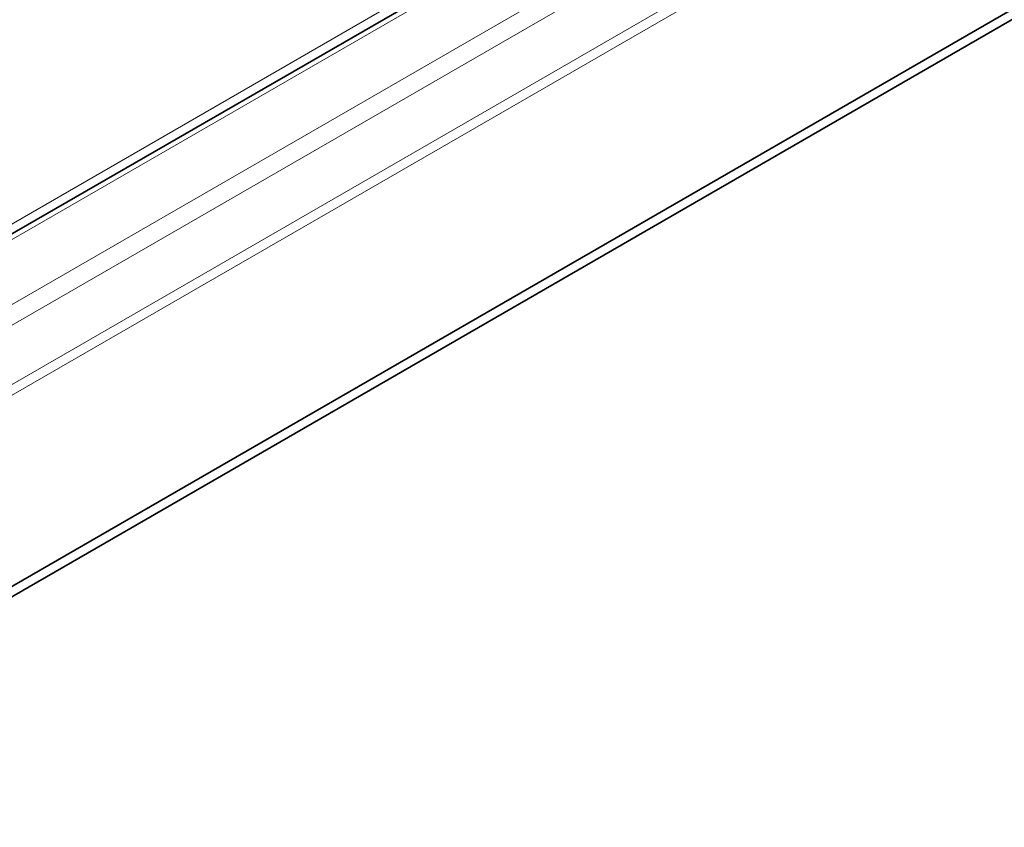
# Model space of a CAD drawing. Units: millimetres. Extents: x 1642 to 3383, y -52 to 1103.
# Drawn here: x 1761 to 1840, y 356 to 420 of the extents above; entities that cross this region are included whole.
import ezdxf

# ---------------------------------------------------------------- set-up
doc = ezdxf.new("R2010")
doc.units = ezdxf.units.MM
doc.header["$LTSCALE"] = 5
doc.layers.add('132991', color=10, linetype='Continuous', lineweight=25)
doc.layers.add('TANGENT_EDGES', color=10, linetype='Continuous', lineweight=25)

# ---------------------------------------------------------------- blocks, each defined once
blk = doc.blocks.new('1034231-M_F_ISOMETRIC VIEW')
at = {"layer": '132991', "color": 7, "linetype": 'Continuous', "lineweight": 35}
for p, q in [((2809.168, 860.666), (2456.322, 656.972)), ((2817.342, 837.217), (2464.496, 633.523)), ((2464.85, 632.91), (2818.403, 837.012))]:
    blk.add_line(p, q, dxfattribs=at)
at = {"layer": 'TANGENT_EDGES', "linetype": 'Continuous', "lineweight": 18}
for p, q in [((2809.862, 860.622), (2457.016, 656.928)), ((2461.766, 654.473), (2814.612, 858.167)), ((2815.557, 857.065), (2462.711, 653.372)), ((2464.325, 649.57), (2817.171, 853.264)), ((2817.342, 852.498), (2464.496, 648.805)), ((2390.838, 619.975), (2714.764, 806.973))]:
    blk.add_line(p, q, dxfattribs=at)

msp = doc.modelspace()

# ---------------------------------------------------------------- block references
at = {"layer": '132991'}
msp.add_blockref('1034231-M_F_ISOMETRIC VIEW', (-713.581, -264.164), dxfattribs=at)

doc.saveas('drawing.dxf')
